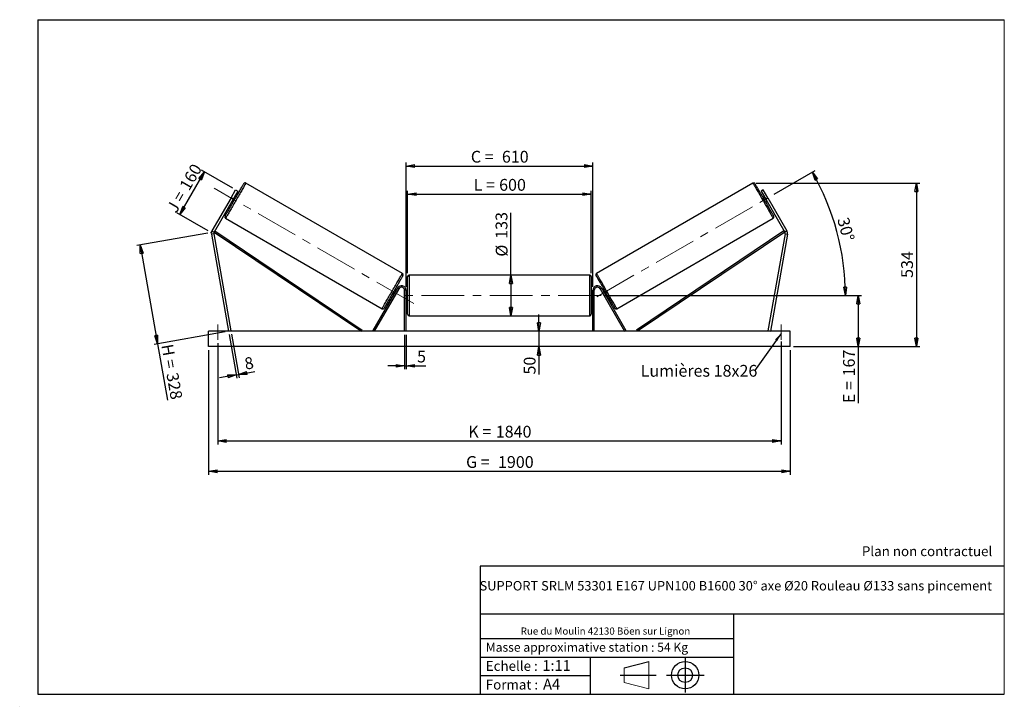
# Model space of a CAD drawing. Units: millimetres. Extents: x 0 to 292, y 1 to 205.
import ezdxf

# ---------------------------------------------------------------- set-up
doc = ezdxf.new("R2010")
doc.units = ezdxf.units.MM
doc.header["$PDSIZE"] = -1
doc.linetypes.add('CENTERX2', pattern=[20.32, 12.7, -2.54, 2.54, -2.54])
doc.layers.add('SLD-0', color=7, linetype='Continuous')
doc.styles.add('SLDTEXTSTYLE0', font='TXT', dxfattribs={"width": 0.75})
doc.styles.add('SLDTEXTSTYLE2', font='TXT', dxfattribs={"width": 0.666667})
doc.dimstyles.new('SLDDIMSTYLE0', dxfattribs={"dimtxt": 3.501, "dimasz": 2.5, "dimexe": 0, "dimexo": 0.0625, "dimgap": 0.87525, "dimtad": 1, "dimdec": 0, "dimlfac": 11, "dimrnd": 1e-09, "dimzin": 12, "dimdsep": 46, "dimtxsty": 'SLDTEXTSTYLE0', "dimblk1": 'CLOSED', "dimblk2": 'CLOSED', "dimsah": 1, "dimcen": 0.09, "dimadec": 0, "dimazin": 3, "dimtfac": 1, "dimtofl": 0, "dimtmove": 0, "dimatfit": 3, "dimldrblk": 'CLOSED', "dimfxl": 0, "dimfrac": 2, "dimtolj": 1, "dimtzin": 12, "dimarcsym": 0})
doc.dimstyles.new('SLDDIMSTYLE1', dxfattribs={"dimtxt": 3.501, "dimasz": 2.5, "dimexe": 0, "dimexo": 0.0625, "dimgap": 0.87525, "dimtad": 1, "dimdec": 0, "dimlfac": 11, "dimrnd": 1e-09, "dimzin": 12, "dimdsep": 46, "dimtxsty": 'SLDTEXTSTYLE0', "dimblk1": 'CLOSED', "dimblk2": 'CLOSED', "dimsah": 1, "dimcen": 0.09, "dimadec": 0, "dimazin": 3, "dimtfac": 1, "dimtmove": 0, "dimatfit": 0, "dimldrblk": 'CLOSED', "dimfxl": 0, "dimfrac": 2, "dimtolj": 1, "dimtzin": 12, "dimarcsym": 0})
doc.dimstyles.new('SLDDIMSTYLE2', dxfattribs={"dimtxt": 3.501, "dimasz": 2.5, "dimexe": 0, "dimexo": 0.0625, "dimgap": 0.87525, "dimtad": 1, "dimdec": 4, "dimlfac": 11, "dimzin": 12, "dimdsep": 46, "dimtxsty": 'SLDTEXTSTYLE0', "dimblk1": 'CLOSED', "dimblk2": 'CLOSED', "dimsah": 1, "dimcen": 0.09, "dimadec": 0, "dimazin": 3, "dimtfac": 1, "dimtofl": 0, "dimtmove": 0, "dimatfit": 3, "dimldrblk": 'CLOSED', "dimfxl": 0, "dimfrac": 2, "dimtolj": 1, "dimtzin": 12, "dimarcsym": 0})
doc.dimstyles.new('SLDDIMSTYLE3', dxfattribs={"dimtxt": 0.18, "dimasz": 2.5, "dimexe": 0, "dimexo": 0.0625, "dimgap": 0, "dimtad": 0, "dimtih": 1, "dimtoh": 1, "dimdec": 0, "dimrnd": 1e-09, "dimzin": 0, "dimdsep": 46, "dimtxsty": 'Standard', "dimsah": 1, "dimcen": 0.09, "dimadec": 0, "dimazin": 0, "dimtfac": 2.5, "dimtdec": 0, "dimtofl": 0, "dimtmove": 0, "dimatfit": 3, "dimfxl": 0, "dimfrac": 2, "dimtolj": 1, "dimtzin": 0, "dimarcsym": 0})

# ---------------------------------------------------------------- blocks, each defined once
blk = doc.blocks.new('Bloc1')
at = {"color": 7, "linetype": 'Continuous', "lineweight": 0}
blk.add_point((27.17, 41.63), dxfattribs=at)
at = {"layer": 'SLD-0'}
for p, q in [((9.1, 43.82), (16.35, 45.7)), ((27.17, 46.64), (27.17, 36.52)), ((7.87, 41.63), (18.56, 41.63)), ((21.6, 41.63), (32.77, 41.63))]:
    blk.add_line(p, q, dxfattribs=at)
at = {"layer": 'SLD-0', "color": 7, "linetype": 'Continuous', "lineweight": 18}
for p, q in [((16.35, 45.7), (16.35, 37.56)), ((9.1, 39.44), (9.1, 43.82)), ((9.1, 39.44), (16.35, 37.56))]:
    blk.add_line(p, q, dxfattribs=at)
at = {"layer": 'SLD-0'}
for radius in [4.07, 2.19]:
    blk.add_circle((27.17, 41.63), radius, dxfattribs=at)
blk = doc.blocks.new('SW_NOTE_0')
at = {"color": 0, "linetype": 'Continuous', "lineweight": 0, "insert": (28.37, -0.09), "char_height": 2.1167, "attachment_point": 2, "style": 'SLDTEXTSTYLE0'}
blk.add_mtext('Rue du Moulin 42130 Böen sur Lignon', dxfattribs=at)
blk = doc.blocks.new('_Closed')
at = {"color": 0, "linetype": 'ByBlock', "lineweight": -2}
for p, q in [((-1, 0.166667), (0, 0)), ((-1, 0.166667), (-1, -0.166667)), ((0, 0), (-1, -0.166667)), ((0, 0), (-1, 0))]:
    blk.add_line(p, q, dxfattribs=at)
blk = doc.blocks.new('_D')
at = {"layer": 'SLD-0'}
for p, q in [((47.17, 147.22), (54.45, 159.83)), ((62.85, 154.98), (53.58, 160.33)), ((55.57, 142.37), (46.3, 147.72))]:
    blk.add_line(p, q, dxfattribs=at)
at = {"layer": 'SLD-0', "xscale": 2.5, "yscale": 2.5}
for p, rotation in [((54.45, 159.83), 60.00000000000203), ((47.17, 147.22), 240.000000000002)]:
    blk.add_blockref('_Closed', p, dxfattribs=dict(at, rotation=rotation))
at = {"layer": 'SLD-0', "char_height": 3.501, "attachment_point": 1, "rotation": 60}
for s, insert, style in [('160', (46.87, 155.74), 'SLDTEXTSTYLE0'), ('J =', (43.04, 149.1), 'SLDTEXTSTYLE2')]:
    blk.add_mtext(s, dxfattribs=dict(at, insert=insert, style=style))
blk = doc.blocks.new('_D_1')
at = {"layer": 'SLD-0'}
for p, q in [((55.45, 141.69), (34.39, 137.98)), ((35.37, 138.15), (40.54, 108.81)), ((60.62, 112.35), (39.56, 108.63)), ((40.54, 108.81), (43.49, 92.09))]:
    blk.add_line(p, q, dxfattribs=at)
at = {"layer": 'SLD-0', "xscale": 2.5, "yscale": 2.5}
for p, rotation in [((35.37, 138.15), 100.0000000000002), ((40.54, 108.81), 280.0000000000002)]:
    blk.add_blockref('_Closed', p, dxfattribs=dict(at, rotation=rotation))
at = {"layer": 'SLD-0', "char_height": 3.501, "attachment_point": 1, "rotation": 280}
for s, insert, style in [('H =', (45.1, 108.99), 'SLDTEXTSTYLE2'), ('328', (46.59, 100.51), 'SLDTEXTSTYLE0')]:
    blk.add_mtext(s, dxfattribs=dict(at, insert=insert, style=style))
blk = doc.blocks.new('_D_2')
at = {"layer": 'SLD-0', "color": 7}
for p, q in [((55.7, 106.98), (55.7, 69.98)), ((228.43, 106.98), (228.43, 69.98)), ((55.7, 70.98), (228.43, 70.98))]:
    blk.add_line(p, q, dxfattribs=at)
at = {"layer": 'SLD-0', "color": 7, "xscale": 2.5, "yscale": 2.5}
for p, rotation in [((55.7, 70.98, 0.66), 180), ((228.43, 70.98, 0.66), 360)]:
    blk.add_blockref('_Closed', p, dxfattribs=dict(at, rotation=rotation))
at = {"layer": 'SLD-0', "color": 7, "char_height": 3.501, "attachment_point": 1}
for s, insert, style in [('G =', (132.15, 75.49), 'SLDTEXTSTYLE2'), ('1900', (141.63, 75.49), 'SLDTEXTSTYLE0')]:
    blk.add_mtext(s, dxfattribs=dict(at, insert=insert, style=style))
blk = doc.blocks.new('_D_3')
at = {"layer": 'SLD-0', "color": 7}
for p, q in [((58.43, 108.98), (58.43, 78.98)), ((225.7, 109.47), (225.7, 78.98)), ((58.43, 79.98), (225.7, 79.98))]:
    blk.add_line(p, q, dxfattribs=at)
at = {"layer": 'SLD-0', "color": 7, "xscale": 2.5, "yscale": 2.5, "rotation": 180.0000000000004}
blk.add_blockref('_Closed', (58.43, 79.98, 0.66), dxfattribs=at)
at = {"layer": 'SLD-0', "color": 7, "xscale": 2.5, "yscale": 2.5}
blk.add_blockref('_Closed', (225.7, 79.98, 0.66), dxfattribs=at)
at = {"layer": 'SLD-0', "color": 7, "char_height": 3.501, "attachment_point": 1}
for s, insert, style in [('K =', (132.8, 84.49), 'SLDTEXTSTYLE2'), ('1840', (140.98, 84.49), 'SLDTEXTSTYLE0')]:
    blk.add_mtext(s, dxfattribs=dict(at, insert=insert, style=style))
blk = doc.blocks.new('_D_4')
at = {"layer": 'SLD-0', "color": 7}
for p, q in [((113.88, 111.52), (113.88, 101.28)), ((114.34, 111.52), (114.34, 101.28)), ((113.88, 102.28), (108.88, 102.28)), ((113.88, 102.28), (114.34, 102.28)), ((114.34, 102.28), (120.19, 102.28))]:
    blk.add_line(p, q, dxfattribs=at)
at = {"layer": 'SLD-0', "color": 7, "xscale": 2.5, "yscale": 2.5}
blk.add_blockref('_Closed', (113.88, 102.28, 0.66), dxfattribs=at)
at = {"layer": 'SLD-0', "color": 7, "xscale": 2.5, "yscale": 2.5, "rotation": 180.0000000000004}
blk.add_blockref('_Closed', (114.34, 102.28, 0.66), dxfattribs=at)
at = {"layer": 'SLD-0', "color": 7, "insert": (117.6, 106.8), "char_height": 3.5, "attachment_point": 1, "style": 'SLDTEXTSTYLE0'}
blk.add_mtext('5', dxfattribs=at)
blk = doc.blocks.new('_D_5')
at = {"layer": 'SLD-0', "color": 7}
for p, q in [((153.81, 112.52), (153.81, 117.52)), ((153.81, 112.52), (153.81, 107.98)), ((153.81, 107.98), (153.81, 99.7))]:
    blk.add_line(p, q, dxfattribs=at)
at = {"layer": 'SLD-0', "color": 7, "xscale": 2.5, "yscale": 2.5}
for p, rotation in [((153.81, 112.52, 0.66), 270.0000000000004), ((153.81, 107.98, 0.66), 90.0000000000004)]:
    blk.add_blockref('_Closed', p, dxfattribs=dict(at, rotation=rotation))
at = {"layer": 'SLD-0', "color": 7, "insert": (149.29, 99.7), "char_height": 3.501, "attachment_point": 1, "rotation": 90, "style": 'SLDTEXTSTYLE0'}
blk.add_mtext('50', dxfattribs=at)
blk = doc.blocks.new('_D_6')
at = {"layer": 'SLD-0', "color": 7}
for p, q in [((173.25, 123.16), (249.63, 123.16)), ((248.63, 123.16), (248.63, 107.98)), ((229.43, 107.98), (249.63, 107.98)), ((248.63, 107.98), (248.63, 91.22))]:
    blk.add_line(p, q, dxfattribs=at)
at = {"layer": 'SLD-0', "color": 7, "xscale": 2.5, "yscale": 2.5}
for p, rotation in [((248.63, 123.16, 0.66), 90.0000000000004), ((248.63, 107.98, 0.66), 270.0000000000004)]:
    blk.add_blockref('_Closed', p, dxfattribs=dict(at, rotation=rotation))
at = {"layer": 'SLD-0', "color": 7, "char_height": 3.501, "attachment_point": 1, "rotation": 90}
for s, insert, style in [('167', (244.11, 99.14), 'SLDTEXTSTYLE0'), ('E =', (244.11, 91.22), 'SLDTEXTSTYLE2')]:
    blk.add_mtext(s, dxfattribs=dict(at, insert=insert, style=style))
blk = doc.blocks.new('_D_7')
at = {"layer": 'SLD-0', "color": 7}
for p, q in [((223.67, 153.21), (235.86, 160.25)), ((173.25, 123.16), (245.8, 123.16))]:
    blk.add_line(p, q, dxfattribs=at)
blk.add_arc((171.62, 123.16), 73.18, 0, 30, dxfattribs=at)
at = {"layer": 'SLD-0', "color": 7, "xscale": 2.5, "yscale": 2.5}
for p, rotation in [((234.99, 159.75, 0.66), 119.021685124908), ((244.8, 123.16, 0.66), 270.9783148750923)]:
    blk.add_blockref('_Closed', p, dxfattribs=dict(at, rotation=rotation))
at = {"layer": 'SLD-0', "color": 7, "insert": (245.75, 146.67), "char_height": 3.501, "attachment_point": 1, "rotation": 285, "style": 'SLDTEXTSTYLE0'}
blk.add_mtext('30°', dxfattribs=at)
blk = doc.blocks.new('_D_8')
at = {"layer": 'SLD-0', "color": 7}
for q in [(145.5, 147.73), (145.5, 117.11)]:
    blk.add_line((145.5, 129.2), q, dxfattribs=at)
at = {"layer": 'SLD-0', "color": 7, "xscale": 2.5, "yscale": 2.5}
for p, rotation in [((145.5, 129.2, 0.66), 90.0000000000004), ((145.5, 117.11, 0.66), 270.0000000000004)]:
    blk.add_blockref('_Closed', p, dxfattribs=dict(at, rotation=rotation))
at = {"layer": 'SLD-0', "color": 7, "char_height": 3.501, "attachment_point": 1, "rotation": 90, "style": 'SLDTEXTSTYLE0'}
for s, insert in [('133', (140.93, 139.97)), ('%%c', (140.98, 134.69))]:
    blk.add_mtext(s, dxfattribs=dict(at, insert=insert))
blk = doc.blocks.new('_D_9')
at = {"layer": 'SLD-0', "color": 7}
for p, q in [((114.79, 129.75), (114.79, 154.22)), ((114.79, 153.22), (169.34, 153.22)), ((169.34, 129.75), (169.34, 154.22))]:
    blk.add_line(p, q, dxfattribs=at)
at = {"layer": 'SLD-0', "color": 7, "xscale": 2.5, "yscale": 2.5, "rotation": 180.0000000000004}
blk.add_blockref('_Closed', (114.79, 153.22, 0.66), dxfattribs=at)
at = {"layer": 'SLD-0', "color": 7, "xscale": 2.5, "yscale": 2.5}
blk.add_blockref('_Closed', (169.34, 153.22, 0.66), dxfattribs=at)
at = {"layer": 'SLD-0', "color": 7, "char_height": 3.501, "attachment_point": 1}
for s, insert, style in [('L =', (134.4, 157.74), 'SLDTEXTSTYLE2'), ('600', (141.97, 157.74), 'SLDTEXTSTYLE0')]:
    blk.add_mtext(s, dxfattribs=dict(at, insert=insert, style=style))
blk = doc.blocks.new('_D_10')
at = {"layer": 'SLD-0', "color": 7}
for p, q in [((114.34, 125.7), (114.34, 162.58)), ((114.34, 161.58), (169.79, 161.58)), ((169.79, 125.7), (169.79, 162.58))]:
    blk.add_line(p, q, dxfattribs=at)
at = {"layer": 'SLD-0', "color": 7, "xscale": 2.5, "yscale": 2.5, "rotation": 180.0000000000004}
blk.add_blockref('_Closed', (114.34, 161.58, 0.66), dxfattribs=at)
at = {"layer": 'SLD-0', "color": 7, "xscale": 2.5, "yscale": 2.5}
blk.add_blockref('_Closed', (169.79, 161.58, 0.66), dxfattribs=at)
at = {"layer": 'SLD-0', "color": 7, "char_height": 3.501, "attachment_point": 1}
for s, insert, style in [('C =', (133.58, 166.09), 'SLDTEXTSTYLE2'), ('610', (142.79, 166.09), 'SLDTEXTSTYLE0')]:
    blk.add_mtext(s, dxfattribs=dict(at, insert=insert, style=style))
blk = doc.blocks.new('_D_11')
at = {"layer": 'SLD-0', "color": 7}
for p, q in [((61.78, 111.54), (64.06, 98.61)), ((62.5, 111.66), (64.78, 98.74)), ((63.89, 99.6), (58.96, 98.73)), ((63.89, 99.6), (64.6, 99.73)), ((64.6, 99.73), (69.42, 100.57))]:
    blk.add_line(p, q, dxfattribs=at)
at = {"layer": 'SLD-0', "color": 7, "xscale": 2.5, "yscale": 2.5}
for p, rotation in [((63.89, 99.6, 0.66), 10.0000000000004), ((64.6, 99.73, 0.66), 190.0000000000004)]:
    blk.add_blockref('_Closed', p, dxfattribs=dict(at, rotation=rotation))
at = {"layer": 'SLD-0', "color": 7, "insert": (66.09, 104.57), "char_height": 3.5, "attachment_point": 1, "rotation": 10, "style": 'SLDTEXTSTYLE0'}
blk.add_mtext('8', dxfattribs=at)
blk = doc.blocks.new('_D_12')
at = {"layer": 'SLD-0', "color": 7}
for p, q in [((218.34, 156.53), (266.89, 156.53)), ((265.89, 156.53), (265.89, 107.98)), ((229.43, 107.98), (266.89, 107.98))]:
    blk.add_line(p, q, dxfattribs=at)
at = {"layer": 'SLD-0', "color": 7, "xscale": 2.5, "yscale": 2.5}
for p, rotation in [((265.89, 156.53, 0.66), 90.0000000000004), ((265.89, 107.98, 0.66), 270.0000000000004)]:
    blk.add_blockref('_Closed', p, dxfattribs=dict(at, rotation=rotation))
at = {"layer": 'SLD-0', "color": 7, "insert": (261.37, 128.37), "char_height": 3.501, "attachment_point": 1, "rotation": 90, "style": 'SLDTEXTSTYLE0'}
blk.add_mtext('534', dxfattribs=at)
blk = doc.blocks.new('SW_NOTE_0_1')
at = {"layer": 'SLD-0', "color": 0, "insert": (-33.84, 1.8), "char_height": 3.5, "attachment_point": 1, "style": 'SLDTEXTSTYLE0'}
blk.add_mtext('Lumières 18x26', dxfattribs=at)

msp = doc.modelspace()

# ---------------------------------------------------------------- linework, layer by layer
at = {"color": 7, "linetype": 'Continuous', "lineweight": 18}
for p, q in [((292, 205), (5, 205)), ((5, 205), (5, 4.8673676)), ((292, 4.8673676), (292, 205)), ((4.9378781, 61.1667378), (5, 61.1667378))]:
    msp.add_line(p, q, dxfattribs=at)
at = {"color": 7, "linetype": 'Continuous', "lineweight": 25}
for p, q in [((113.2420971, 129.714511), (66.7916447, 156.5326917)), ((217.3358547, 156.5326917), (170.8854023, 129.714511)), ((62.3517869, 152.1153562), (56.6994405, 142.3252147)), ((62.3517869, 152.1153562), (63.7154219, 154.4772444)), ((62.9816183, 151.7517218), (62.3517869, 152.1153562)), ((64.3452588, 154.1136073), (62.9816183, 151.7517218)), ((63.3849629, 152.2685076), (63.3062306, 152.3139616)), ((63.8298141, 152.3117427), (63.4361688, 152.5390179)), ((63.7154219, 154.4772444), (64.3452588, 154.1136073)), ((220.4120775, 154.4772444), (219.7822406, 154.1136073)), ((219.7822406, 154.1136073), (221.1458811, 151.7517218)), ((220.6913306, 152.5390179), (220.2976853, 152.3117427)), ((221.7757125, 152.1153562), (220.4120775, 154.4772444)), ((220.7425365, 152.2685076), (220.8212688, 152.3139616)), ((221.1458811, 151.7517218), (221.7757125, 152.1153562)), ((221.7757125, 152.1153562), (227.4280589, 142.3252147)), ((62.9816183, 151.7517218), (57.3292773, 141.9615776)), ((62.5270733, 150.9644257), (62.920724, 150.7371532)), ((62.6570114, 151.1894793), (62.7357383, 151.1440254)), ((221.1458811, 151.7517218), (226.7982221, 141.9615776)), ((221.2067754, 150.7371532), (221.6004261, 150.9644257)), ((221.470488, 151.1894793), (221.3917611, 151.1440254)), ((60.7461895, 146.0616592), (107.1966418, 119.2434766)), ((176.9308576, 119.2434766), (223.3813099, 146.0616592)), ((57.2428939, 141.4716518), (56.5266683, 141.3453631)), ((56.5266683, 141.3453631), (61.6092051, 112.5208712)), ((56.6994405, 142.3252147), (57.3292773, 141.9615776)), ((57.2428939, 141.4716518), (62.3254254, 112.6471608)), ((57.3292773, 141.9615776), (57.5830793, 142.3386691)), ((57.3292773, 141.9615776), (101.071823, 112.5208712)), ((57.5830793, 142.3386691), (101.3256222, 112.8979621)), ((226.5444201, 142.3386691), (182.8018771, 112.8979621)), ((226.7982221, 141.9615776), (183.0556764, 112.5208712)), ((226.8846054, 141.4716518), (221.802074, 112.6471608)), ((227.6008311, 141.3453631), (222.5182943, 112.5208712)), ((226.7982221, 141.9615776), (226.5444201, 142.3386691)), ((227.4280589, 142.3252147), (226.7982221, 141.9615776)), ((226.8846054, 141.4716518), (227.6008311, 141.3453631)), ((114.7910213, 117.5663258), (114.7910213, 128.7481436)), ((168.8819303, 129.20269), (115.2455691, 129.20269)), ((169.3364781, 128.7481436), (169.3364781, 123.1572347)), ((111.7918971, 125.3845072), (104.4962886, 112.7481439)), ((112.1855452, 125.1572347), (104.8899367, 112.5208712)), ((110.1584725, 123.4644249), (110.5521205, 123.2371524)), ((110.6820559, 123.4622066), (110.6033263, 123.5076606)), ((111.4612106, 124.8117432), (111.0675625, 125.039017)), ((111.2525483, 124.6321449), (111.3312752, 124.5866896)), ((112.1855452, 125.1572347), (111.7918971, 125.3845072)), ((114.3364763, 124.7026897), (113.8819313, 124.7026897)), ((113.8819313, 112.5208712), (113.8819313, 124.7026897)), ((114.3364763, 112.5208712), (114.3364763, 124.7026897)), ((114.7910213, 124.0663261), (114.3364763, 124.0663261)), ((114.4273869, 123.8064553), (114.3364763, 123.8064553)), ((114.4273869, 122.5080142), (114.4273869, 123.8064553)), ((169.7910231, 124.0663261), (169.3364781, 124.0663261)), ((169.3364781, 123.1572347), (169.3364781, 117.5663258)), ((169.7001124, 123.8064553), (169.7910231, 123.8064553)), ((169.7001124, 122.5080142), (169.7001124, 123.8064553)), ((169.7910231, 124.7026897), (170.2455681, 124.7026897)), ((169.7910231, 112.5208712), (169.7910231, 124.7026897)), ((170.2455681, 112.5208712), (170.2455681, 124.7026897)), ((171.9419542, 125.1572347), (172.3356023, 125.3845072)), ((171.9419542, 125.1572347), (179.2375627, 112.5208712)), ((172.3356023, 125.3845072), (179.6312108, 112.7481439)), ((173.0599369, 125.039017), (172.6662888, 124.8117432)), ((172.8749511, 124.6321449), (172.7962242, 124.5866896)), ((173.4454435, 123.4622066), (173.5241731, 123.5076606)), ((173.5753789, 123.2371524), (173.9690269, 123.4644249)), ((114.3364763, 122.5080142), (114.4273869, 122.5080142)), ((114.3364763, 122.248144), (114.7910213, 122.248144)), ((169.3364781, 122.248144), (169.7910231, 122.248144)), ((169.7910231, 122.5080142), (169.7001124, 122.5080142)), ((115.2455691, 117.1117805), (168.8819303, 117.1117805)), ((55.7001144, 107.9754166), (55.7001144, 112.5208712)), ((228.427385, 112.5208712), (55.7001144, 112.5208712)), ((62.3254254, 112.6471608), (61.6092051, 112.5208712)), ((101.3256222, 112.8979621), (101.071823, 112.5208712)), ((104.8899367, 112.5208712), (104.4962886, 112.7481439)), ((179.2375627, 112.5208712), (179.6312108, 112.7481439)), ((182.8018771, 112.8979621), (183.0556764, 112.5208712)), ((221.802074, 112.6471608), (222.5182943, 112.5208712)), ((228.427385, 107.9754166), (228.427385, 112.5208712)), ((228.427385, 107.9754166), (55.7001144, 107.9754166))]:
    msp.add_line(p, q, dxfattribs=at)
at = {"color": 1, "linetype": 'Continuous', "lineweight": 25}
for p, q in [((115.2455691, 129.20269), (115.2455691, 117.1117805)), ((168.8819303, 123.1572347), (168.8819303, 129.20269)), ((168.8819303, 117.1117805), (168.8819303, 123.1572347))]:
    msp.add_line(p, q, dxfattribs=at)
at = {"color": 7, "linetype": 'Continuous', "lineweight": 25, "flags": 128}
for points in [[(60.5798166, 146.6825798), (60.5818161, 146.6860477), (60.5978172, 146.7137611), (60.6297274, 146.7690309), (60.6773623, 146.8515373), (60.7404512, 146.9608116), (60.8186308, 147.0962252), (60.9114569, 147.2570033), (61.0183985, 147.4422247), (61.1388323, 147.6508301), (61.2720812, 147.881622), (61.4173757, 148.1332783), (61.5738866, 148.4043629), (61.7407146, 148.6933154), (61.916906, 148.9984857), (62.1014474, 149.3181238), (62.2932876, 149.6504007), (62.4913268, 149.9934119), (62.6944269, 150.3451931), (62.901423, 150.7037286), (63.1111392, 151.0669647), (63.3223672, 151.4328207), (63.5338987, 151.7992023), (63.7445198, 152.1640099), (63.9530277, 152.5251517), (64.1582248, 152.8805661), (64.3589353, 153.2282101), (64.5540159, 153.5660953), (64.7423395, 153.8922872), (64.9228386, 154.2049162), (65.0944675, 154.502189), (65.2562508, 154.7824094), (65.4072618, 155.0439654), (65.5466338, 155.2853642), (65.67357, 155.5052187), (65.787339, 155.7022743), (65.8872906, 155.8753987), (65.9728557, 156.0236003), (66.0435414, 156.1460309), (66.0989412, 156.2419917), (66.1387463, 156.3109299), (66.1627182, 156.3524499), (66.1707215, 156.3663161)], [(223.5476828, 146.6825798), (223.5456833, 146.6860477), (223.5296822, 146.7137611), (223.497772, 146.7690309), (223.450137, 146.8515373), (223.3870482, 146.9608116), (223.3088686, 147.0962252), (223.2160425, 147.2570033), (223.1091009, 147.4422247), (222.988667, 147.6508301), (222.8554182, 147.881622), (222.7101237, 148.1332783), (222.5536127, 148.4043629), (222.3867848, 148.6933154), (222.2105934, 148.9984857), (222.026052, 149.3181238), (221.8342118, 149.6504007), (221.6361726, 149.9934119), (221.4330725, 150.3451931), (221.2260764, 150.7037286), (221.0163602, 151.0669647), (220.8051322, 151.4328207), (220.5936007, 151.7992023), (220.3829796, 152.1640099), (220.1744717, 152.5251517), (219.9692746, 152.8805661), (219.768564, 153.2282101), (219.5734835, 153.5660953), (219.3851599, 153.8922872), (219.2046608, 154.2049162), (219.0330319, 154.502189), (218.8712486, 154.7824094), (218.7202376, 155.0439654), (218.5808656, 155.2853642), (218.4539294, 155.5052187), (218.3401604, 155.7022743), (218.2402088, 155.8753987), (218.1546437, 156.0236003), (218.083958, 156.1460309), (218.0285582, 156.2419917), (217.9887531, 156.3109299), (217.9647812, 156.3524499), (217.9567779, 156.3663161)], [(63.3849629, 152.2685076), (63.3157078, 152.1485614), (63.2363957, 152.0111835), (63.1501423, 151.8617899), (63.0603506, 151.7062651), (62.9705589, 151.5507431), (62.8843056, 151.4013467), (62.8049935, 151.2639716), (62.7357383, 151.1440254)], [(220.7425365, 152.2685076), (220.8117916, 152.1485614), (220.8911037, 152.0111835), (220.9773571, 151.8617899), (221.0671488, 151.7062651), (221.1569405, 151.5507431), (221.2431938, 151.4013467), (221.3225059, 151.2639716), (221.3917611, 151.1440254)], [(113.4084726, 129.0935905), (113.4064705, 129.0901226), (113.3904693, 129.0624078), (113.3585592, 129.0071394), (113.3109242, 128.9246316), (113.2478354, 128.8153573), (113.1696531, 128.6799437), (113.0768297, 128.5191656), (112.9698908, 128.3339442), (112.8494542, 128.1253388), (112.7162053, 127.8945469), (112.5709109, 127.6428893), (112.4143999, 127.3718074), (112.2475719, 127.0828535), (112.0713833, 126.7776832), (111.8868392, 126.4580438), (111.694999, 126.1257682), (111.4969625, 125.782757), (111.2938624, 125.4309772), (111.0868609, 125.0724417), (110.8771474, 124.7092056), (110.6659193, 124.3433495), (110.4543906, 123.9769679), (110.2437667, 123.6121597), (110.0352616, 123.2510159), (109.8300644, 122.8956035), (109.6293512, 122.5479588), (109.4342733, 122.2100736), (109.2459471, 121.8838817), (109.0654506, 121.5712533), (108.8938191, 121.2739786), (108.7320331, 120.9937602), (108.5810247, 120.7322028), (108.4416528, 120.4908047), (108.3147193, 120.2709489), (108.2009503, 120.0738946), (108.100996, 119.9007702), (108.0154308, 119.752568), (107.9447451, 119.6301366), (107.8893426, 119.5341772), (107.849543, 119.4652397), (107.8255711, 119.4237183), (107.8175624, 119.4098514)], [(170.7190268, 129.0935905), (170.7210289, 129.0901226), (170.7370301, 129.0624078), (170.7689402, 129.0071394), (170.8165752, 128.9246316), (170.879664, 128.8153573), (170.9578463, 128.6799437), (171.0506697, 128.5191656), (171.1576086, 128.3339442), (171.2780452, 128.1253388), (171.4112941, 127.8945469), (171.5565885, 127.6428893), (171.7130995, 127.3718074), (171.8799275, 127.0828535), (172.0561161, 126.7776832), (172.2406602, 126.4580438), (172.4325004, 126.1257682), (172.6305369, 125.782757), (172.833637, 125.4309772), (173.0406385, 125.0724417), (173.250352, 124.7092056), (173.4615801, 124.3433495), (173.6731088, 123.9769679), (173.8837327, 123.6121597), (174.0922378, 123.2510159), (174.297435, 122.8956035), (174.4981482, 122.5479588), (174.693226, 122.2100736), (174.8815523, 121.8838817), (175.0620488, 121.5712533), (175.2336803, 121.2739786), (175.3954663, 120.9937602), (175.5464747, 120.7322028), (175.6858466, 120.4908047), (175.8127801, 120.2709489), (175.9265491, 120.0738946), (176.0265034, 119.9007702), (176.1120686, 119.752568), (176.1827542, 119.6301366), (176.2381568, 119.5341772), (176.2779564, 119.4652397), (176.3019283, 119.4237183), (176.309937, 119.4098514)], [(111.2525483, 124.6321449), (111.1832958, 124.5121987), (111.103981, 124.3748208), (111.0177276, 124.2254258), (110.9279359, 124.0699024), (110.8381443, 123.914379), (110.7518909, 123.764984), (110.6725761, 123.6276068), (110.6033263, 123.5076606)], [(172.8749511, 124.6321449), (172.9442036, 124.5121987), (173.0235184, 124.3748208), (173.1097718, 124.2254258), (173.1995635, 124.0699024), (173.2893551, 123.914379), (173.3756085, 123.764984), (173.4549233, 123.6276068), (173.5241731, 123.5076606)]]:
    msp.add_lwpolyline(points, dxfattribs=at)
at = {"color": 1, "linetype": 'Continuous', "lineweight": 25, "flags": 128}
for points in [[(66.7916447, 156.5326917), (66.7835819, 156.5187252), (66.7594311, 156.476899), (66.7193281, 156.4074379), (66.6634839, 156.3107104), (66.5921913, 156.187234), (66.5058405, 156.0376642), (66.4048865, 155.8628059), (66.2898657, 155.6635855), (66.1613961, 155.4410678), (66.0201601, 155.1964422), (65.8669112, 154.9310119), (65.7024728, 154.6461938), (65.5277174, 154.3435079), (65.343577, 154.0245661), (65.1510377, 153.6910754), (64.9511183, 153.3448104), (64.7448971, 152.9876214), (64.5334632, 152.6214132), (64.3179544, 152.2481391), (64.0995143, 151.8697905), (63.879313, 151.4883858), (63.6585212, 151.1059624), (63.4383199, 150.7245604), (63.2198798, 150.3462118), (63.0043656, 149.9729377), (62.7929371, 149.6067295), (62.5867159, 149.2495405), (62.3867965, 148.9032754), (62.1942572, 148.569782), (62.0101168, 148.250843), (61.8353614, 147.9481571), (61.6709176, 147.663339), (61.517674, 147.3979087), (61.3764381, 147.1532831), (61.2479685, 146.9307654), (61.1329477, 146.731545), (61.0319937, 146.5566866), (60.9456429, 146.4071169), (60.8743503, 146.2836405), (60.8185061, 146.186913), (60.7784031, 146.1174519), (60.7542523, 146.0756257), (60.7461895, 146.0616592), (60.7461895, 146.0616592)], [(217.3358547, 156.5326917), (217.3439175, 156.5187252), (217.3680683, 156.476899), (217.4081713, 156.4074379), (217.4640155, 156.3107104), (217.5353081, 156.187234), (217.6216589, 156.0376642), (217.7226129, 155.8628059), (217.8376336, 155.6635855), (217.9661033, 155.4410678), (218.1073392, 155.1964422), (218.2605882, 154.9310119), (218.4250266, 154.6461938), (218.599782, 154.3435079), (218.7839224, 154.0245661), (218.9764617, 153.6910754), (219.1763811, 153.3448104), (219.3826023, 152.9876214), (219.5940362, 152.6214132), (219.8095449, 152.2481391), (220.0279851, 151.8697905), (220.2481864, 151.4883858), (220.4689782, 151.1059624), (220.6891795, 150.7245604), (220.9076196, 150.3462118), (221.1231338, 149.9729377), (221.3345623, 149.6067295), (221.5407835, 149.2495405), (221.7407029, 148.9032754), (221.9332422, 148.569782), (222.1173826, 148.250843), (222.292138, 147.9481571), (222.4565818, 147.663339), (222.6098253, 147.3979087), (222.7510613, 147.1532831), (222.8795309, 146.9307654), (222.9945517, 146.731545), (223.0955057, 146.5566866), (223.1818565, 146.4071169), (223.2531491, 146.2836405), (223.3089932, 146.186913), (223.3490963, 146.1174519), (223.3732471, 146.0756257), (223.3813099, 146.0616592), (223.3813099, 146.0616592)], [(107.1966418, 119.2434766), (107.2047074, 119.257443), (107.2288554, 119.2992692), (107.2689585, 119.3687317), (107.3248054, 119.4654592), (107.3960952, 119.5889363), (107.4824461, 119.7385033), (107.5834028, 119.9133637), (107.6984235, 120.1125834), (107.8268932, 120.3350997), (107.9681264, 120.579726), (108.1213727, 120.8451563), (108.2858138, 121.1299744), (108.4605692, 121.432661), (108.6447096, 121.7516014), (108.8372515, 122.0850935), (109.0371682, 122.4313578), (109.2433922, 122.7885475), (109.4548207, 123.1547564), (109.6703321, 123.5280305), (109.8887723, 123.9063784), (110.1089735, 124.2877818), (110.3297654, 124.6702052), (110.5499693, 125.0516085), (110.7684095, 125.4299558), (110.9839182, 125.8032312), (111.1953495, 126.1694394), (111.4015734, 126.5266284), (111.6014901, 126.8728935), (111.7940321, 127.2063855), (111.9781698, 127.5253259), (112.1529279, 127.8280132), (112.3173663, 128.1128313), (112.4706125, 128.3782616), (112.6118484, 128.6228872), (112.7403181, 128.8454035), (112.8553388, 129.0446226), (112.9562928, 129.2194836), (113.0426464, 129.3690506), (113.1139363, 129.4925284), (113.1697804, 129.5892559), (113.2098862, 129.6587184), (113.2340342, 129.7005432), (113.2420971, 129.714511)], [(176.9308576, 119.2434766), (176.922792, 119.257443), (176.898644, 119.2992692), (176.8585409, 119.3687317), (176.802694, 119.4654592), (176.7314042, 119.5889363), (176.6450533, 119.7385033), (176.5440966, 119.9133637), (176.4290759, 120.1125834), (176.3006062, 120.3350997), (176.159373, 120.579726), (176.0061267, 120.8451563), (175.8416856, 121.1299744), (175.6669302, 121.432661), (175.4827898, 121.7516014), (175.2902478, 122.0850935), (175.0903312, 122.4313578), (174.8841072, 122.7885475), (174.6726787, 123.1547564), (174.4571673, 123.5280305), (174.2387271, 123.9063784), (174.0185259, 124.2877818), (173.797734, 124.6702052), (173.5775301, 125.0516085), (173.3590899, 125.4299558), (173.1435811, 125.8032312), (172.9321499, 126.1694394), (172.725926, 126.5266284), (172.5260093, 126.8728935), (172.3334673, 127.2063855), (172.1493296, 127.5253259), (171.9745715, 127.8280132), (171.8101331, 128.1128313), (171.6568869, 128.3782616), (171.515651, 128.6228872), (171.3871813, 128.8454035), (171.2721606, 129.0446226), (171.1712066, 129.2194836), (171.084853, 129.3690506), (171.0135631, 129.4925284), (170.957719, 129.5892559), (170.9176132, 129.6587184), (170.8934652, 129.7005432), (170.8854023, 129.714511)]]:
    msp.add_lwpolyline(points, dxfattribs=at)
at = {"color": 7, "linetype": 'Continuous', "lineweight": 25}
for centre, radius, start, end in [((66.5643714, 156.1390446), 0.4545455, 60, 150), ((217.563128, 156.1390446), 0.4545455, 30, 120), ((60.9734623, 146.455306), 0.4545455, 150, 240), ((223.1540371, 146.455306), 0.4545455, 300, 30), ((57.9591163, 141.597942), 1.4545455, 150, 190), ((57.9591163, 141.597942), 0.7272727, 150, 190), ((226.1683831, 141.597942), 0.7272727, 350, 30), ((226.1683831, 141.597942), 1.4545455, 350, 30), ((113.0148248, 129.3208628), 0.4545455, 330, 60), ((115.2455679, 128.7481439), 0.4545455, 90, 180), ((168.8819315, 128.7481439), 0.4545455, 0, 90), ((171.1126745, 129.3208628), 0.4545455, 120, 210), ((112.9728406, 124.7026894), 1.3636364, 0, 150), ((171.1546588, 124.7026894), 1.3636364, 30, 180), ((112.9728406, 124.7026894), 0.9090909, 0, 150), ((171.1546588, 124.7026894), 0.9090909, 30, 180), ((107.4239158, 119.6371242), 0.4545455, 240, 330), ((115.2455679, 117.5663258), 0.4545455, 180, 270), ((168.8819315, 117.5663258), 0.4545455, 270, 0), ((176.7035836, 119.6371242), 0.4545455, 210, 300)]:
    msp.add_arc(centre, radius, start, end, dxfattribs=at)
at = {"layer": 'SLD-0'}
for p, q in [((5, 205), (292, 205)), ((5, 205), (5, 4.8673676)), ((-0.4060091, 1.2451501), (-0.3857289, 1.2451501))]:
    msp.add_line(p, q, dxfattribs=at)
at = {"layer": 'SLD-0', "color": 7, "linetype": 'CENTERX2', "lineweight": 18}
for p, q in [((116.6102934, 120.7891923), (57.3779937, 154.9869765)), ((170.9951346, 122.7971753), (222.7991996, 152.7062662)), ((172.2455679, 123.1572348), (111.8819315, 123.1572348)), ((58.4273861, 109.9754167), (58.4273861, 114.5208712)), ((225.7001133, 109.9754167), (225.7001133, 114.5208712))]:
    msp.add_line(p, q, dxfattribs=at)
at = {"layer": 'SLD-0', "color": 7}
for p, q in [((212.4592052, 42.8751681), (136.3865062, 42.8751681)), ((136.3865062, 42.8751681), (136.3865062, 4.8673676)), ((292, 42.8751681), (212.4592052, 42.8751681)), ((292, 28.6248048), (136.3865062, 28.6248048)), ((211.6721829, 4.8673676), (211.6721829, 28.6248048)), ((136.3865062, 21.3673676), (211.6721829, 21.3673676)), ((136.3865062, 15.8673676), (211.6721829, 15.8673676)), ((168.9996094, 15.8673676), (168.9996094, 4.8673676)), ((136.3865062, 10.3673676), (168.9996094, 10.3673676)), ((5, 4.8673676), (292, 4.8673676))]:
    msp.add_line(p, q, dxfattribs=at)
msp.add_point((56.4347374, 141.8667311), dxfattribs=at)

# ---------------------------------------------------------------- block references
at = {"color": 7, "linetype": 'Continuous', "lineweight": 0}
msp.add_blockref('SW_NOTE_0', (145.2017055, 24.7185669), dxfattribs=at)
at = {"color": 7, "linetype": 'Continuous'}
msp.add_blockref('Bloc1', (170.0487626, -31.1446874), dxfattribs=at)
at = {"layer": 'SLD-0', "color": 7}
msp.add_blockref('SW_NOTE_0_1', (217.8441968, 100.7596525), dxfattribs=at)

# ---------------------------------------------------------------- texts
at = {"color": 7, "linetype": 'Continuous', "lineweight": 0, "attachment_point": 1, "style": 'SLDTEXTSTYLE0'}
for s, insert, char_height in [('Masse approximative station : 54 Kg', (138.0125928, 20.0854509), 2.645833333), ('Echelle :', (138.0125928, 14.6715542), 2.91041667), ('1:11', (154.8111496, 14.9347149), 3.175), ('Format :', (138.0125928, 9.1349521), 2.91041667), ('A4', (155.0286959, 9.3981128), 3.175)]:
    msp.add_mtext(s, dxfattribs=dict(at, insert=insert, char_height=char_height))
at = {"layer": 'SLD-0', "color": 7, "style": 'SLDTEXTSTYLE0'}
for s, insert, char_height, attachment_point in [('Plan non contractuel', (249.7095045, 48.71285), 2.910416667, 1), ('SUPPORT SRLM 53301 E167 UPN100 B1600 30° axe Ø20 Rouleau Ø133 sans pincement', (212.2492535, 38.4171732), 2.8, 2)]:
    msp.add_mtext(s, dxfattribs=dict(at, insert=insert, char_height=char_height, attachment_point=attachment_point))

# ---------------------------------------------------------------- dimensions: what is measured, and where the dimension line sits
at = {"layer": 'SLD-0', "color": 7}
for base, p1, p2, text, picture, middle in [((169.7910224, 161.58), (114.336477, 124.7026894), (169.7910224, 124.7026894), 'C = <>', '_D_10', (142.0637497, 161.58)), ((169.336477, 153.2236364), (114.7910224, 128.7481439), (169.336477, 128.7481439), 'L = <>', '_D_9', (142.0637497, 153.2236364)), ((225.7001133, 79.9754167), (58.4273861, 109.9754167), (225.7001133, 109.9754167), 'K = <>', '_D_3', (142.0637497, 79.9754167)), ((228.4273861, 70.98), (55.7001133, 107.9754167), (228.4273861, 107.9754167), 'G = <>', '_D_2', (142.0637497, 70.98))]:
    dim = msp.add_linear_dim(base=base, p1=p1, p2=p2, text=text, dimstyle='SLDDIMSTYLE0', dxfattribs=at)
    dim.commit()
    dim.dimension.update_dxf_attribs({"geometry": picture, "text_midpoint": middle, "dimtype": 160})
at = {"layer": 'SLD-0'}
for base, p2, angle, text, picture, middle in [((54.4463876, 159.8287233), (63.7154207, 154.4772446), 60, 'J = <>', '_D', (50.8060459, 153.5234666)), ((40.5446146, 108.8066157), (61.6092042, 112.5208712), 280, 'H = <>', '_D_1', (42.0717028, 100.1460676))]:
    dim = msp.add_linear_dim(base=base, p1=(56.4347374, 141.8667311), p2=p2, angle=angle, text=text, dimstyle='SLDDIMSTYLE0', dxfattribs=at)
    dim.commit()
    dim.dimension.update_dxf_attribs({"geometry": picture, "text_midpoint": middle, "dimtype": 160})
at = {"layer": 'SLD-0', "color": 7}
dim = msp.add_angular_dim_2l(base=(242.3040419, 142.0972948), line1=((170.9951346, 122.7971753), (222.7991996, 152.7062662)), line2=((172.2455679, 123.1572348), (111.8819315, 123.1572348)), dimstyle='SLDDIMSTYLE2', dxfattribs=at)
dim.commit()
dim.dimension.update_dxf_attribs({"geometry": '_D_7', "text_midpoint": (242.3040419, 142.0972948), "dimtype": 162})
for base, p1, p2, angle, dimstyle, picture, middle in [((265.8876671, 107.9754167), (217.3358553, 156.5326925), (228.4273861, 107.9754167), 90, 'SLDDIMSTYLE0', '_D_12', (265.8876671, 132.2540546)), ((153.807588, 107.9754167), (228.4273861, 112.5208712), (228.4273861, 107.9754167), 90, 'SLDDIMSTYLE1', '_D_5', (153.807588, 102.2843692)), ((64.603851, 99.7255824), (61.6092042, 112.5208712), (62.3254281, 112.6471608), 10, 'SLDDIMSTYLE1', '_D_11', (68.1456597, 100.3500988))]:
    dim = msp.add_linear_dim(base=base, p1=p1, p2=p2, angle=angle, dimstyle=dimstyle, dxfattribs=at)
    dim.commit()
    dim.dimension.update_dxf_attribs({"geometry": picture, "text_midpoint": middle, "dimtype": 160})
for base, p1, p2, text, picture, middle in [((145.4978359, 117.1117803), (168.8819315, 129.2026894), (168.8819315, 117.1117803), '%%c<>', '_D_8', (145.4978359, 141.2129973)), ((248.6277901, 107.9754167), (172.2455679, 123.1572348), (228.4273861, 107.9754167), 'E = <>', '_D_6', (248.6277901, 99.0643838))]:
    dim = msp.add_linear_dim(base=base, p1=p1, p2=p2, angle=90, text=text, dimstyle='SLDDIMSTYLE0', dxfattribs=at)
    dim.commit()
    dim.dimension.update_dxf_attribs({"geometry": picture, "text_midpoint": middle, "dimtype": 160})
dim = msp.add_linear_dim(base=(114.336477, 102.2843692), p1=(113.8819315, 112.5208712), p2=(114.336477, 112.5208712), dimstyle='SLDDIMSTYLE1', dxfattribs=at)
dim.commit()
dim.dimension.update_dxf_attribs({"geometry": '_D_4', "text_midpoint": (118.8932645, 102.2843692), "dimtype": 160})

# ---------------------------------------------------------------- leaders
msp.add_leader([(225.7001133, 111.8935183), (217.8441968, 100.7596525)], dimstyle='SLDDIMSTYLE3', dxfattribs=at)

doc.saveas('drawing.dxf')
